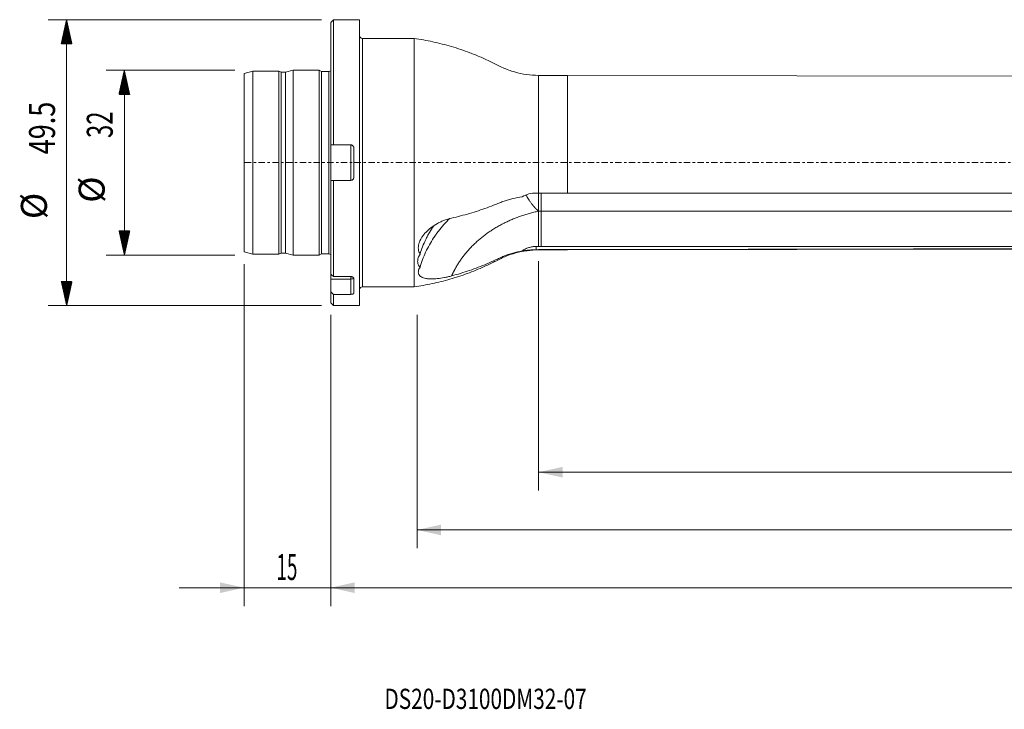
# Model space of a CAD drawing. Units: millimetres. Extents: x -54 to 287, y -95 to 25.
# Drawn here: x -54 to 117, y -95 to 25 of the extents above; entities that cross this region are included whole.
import ezdxf

# ---------------------------------------------------------------- set-up
doc = ezdxf.new("R2010")
doc.units = ezdxf.units.MM
doc.linetypes.add('CENTER', pattern=[47.5, 22, -8.5, 8.5, -8.5])
for name, color, linetype in [('1', 4, 'Continuous'), ('2', 7, 'Continuous'), ('SK1', 4, 'Continuous'), ('SK2', 7, 'Continuous'), ('SK4', 2, 'CENTER'), ('SK6', 5, 'Continuous')]:
    doc.layers.add(name, color=color, linetype=linetype)
doc.styles.add('iso_b_vert', font='simplex.shx')
doc.dimstyles.get("Standard").update_dxf_attribs({"dimtxt": 0.18, "dimasz": 0.18, "dimexe": 0.18, "dimexo": 0.0625, "dimgap": 0.09, "dimtad": 1, "dimzin": 0, "dimdsep": 52, "dimtxsty": 'Standard', "dimcen": 0.09, "dimadec": 0, "dimazin": 0, "dimtfac": 1, "dimtdec": 4, "dimtofl": 0, "dimtmove": 0, "dimatfit": 3, "dimfxl": 1, "dimtolj": 1, "dimtzin": 0, "dimarcsym": 0})

# ---------------------------------------------------------------- blocks, each defined once
blk = doc.blocks.new('_U0')
at = {"layer": '2', "lineweight": 13}
for p, q in [((257, -17.0875), (257, -76.775)), ((0, -26.3375), (0, -76.775)), ((0, -73.6), (257, -73.6))]:
    blk.add_line(p, q, dxfattribs=at)
at = {"layer": '2', "lineweight": 18}
for points in [[(0, -73.6), (4.174997, -72.674425), (4.175003, -74.525575)], [(257, -73.6), (252.825003, -74.525575), (252.824997, -72.674425)]]:
    blk.add_solid(points, dxfattribs=at)
at = {"layer": '2', "lineweight": 18, "insert": (124.369387, -72.272328), "char_height": 4.5, "attachment_point": 7, "line_spacing_factor": 1.084337, "style": 'iso_b_vert'}
blk.add_mtext('\\W0.7138;257', dxfattribs=at)
blk = doc.blocks.new('_U1')
at = {"layer": 'SK2', "lineweight": 13}
for p, q in [((-15, -17.5875), (-15, -76.775)), ((0, -26.3375), (0, -76.775)), ((-26.25, -73.6), (11.25, -73.6))]:
    blk.add_line(p, q, dxfattribs=at)
at = {"layer": 'SK2', "lineweight": 18}
for points in [[(-15, -73.6), (-19.174997, -74.525575), (-19.175003, -72.674425)], [(0, -73.6), (4.174997, -72.674425), (4.175003, -74.525575)]]:
    blk.add_solid(points, dxfattribs=at)
at = {"layer": 'SK2', "lineweight": 18, "insert": (-9.386828, -72.272328), "char_height": 4.5, "attachment_point": 7, "line_spacing_factor": 1.084337, "style": 'iso_b_vert'}
blk.add_mtext('\\W0.5321;15', dxfattribs=at)
blk = doc.blocks.new('_U2')
at = {"layer": 'SK2', "lineweight": 13}
for p, q in [((257, -17.0875), (257, -66.775)), ((14.9558, -26.3375), (14.9558, -66.775)), ((257, -63.6), (14.9558, -63.6))]:
    blk.add_line(p, q, dxfattribs=at)
at = {"layer": 'SK2', "lineweight": 18}
for points in [[(14.9558, -63.6), (19.130797, -62.674425), (19.130803, -64.525575)], [(257, -63.6), (252.825003, -64.525575), (252.824997, -62.674425)]]:
    blk.add_solid(points, dxfattribs=at)
at = {"layer": 'SK2', "lineweight": 18, "insert": (131.610372, -62.272328), "char_height": 4.5, "attachment_point": 7, "line_spacing_factor": 1.084337, "style": 'iso_b_vert'}
blk.add_mtext('\\W0.7541;242', dxfattribs=at)
blk = doc.blocks.new('_U3')
at = {"layer": 'SK2', "lineweight": 13}
for p, q in [((36, -17.0875), (36, -56.775)), ((257, -17.0875), (257, -56.775)), ((36, -53.6), (257, -53.6))]:
    blk.add_line(p, q, dxfattribs=at)
at = {"layer": 'SK2', "lineweight": 18}
for points in [[(36, -53.6), (40.174997, -52.674425), (40.175003, -54.525575)], [(257, -53.6), (252.825003, -54.525575), (252.824997, -52.674425)]]:
    blk.add_solid(points, dxfattribs=at)
at = {"layer": 'SK2', "lineweight": 18, "insert": (142.931801, -52.272328), "char_height": 4.5, "attachment_point": 7, "line_spacing_factor": 1.084337, "style": 'iso_b_vert'}
blk.add_mtext('\\W0.6949;221', dxfattribs=at)

msp = doc.modelspace()

# ---------------------------------------------------------------- hatches: boundary and pattern name
at = {"layer": 'SK2', "lineweight": 13}
h = msp.add_hatch(dxfattribs=at)
h.set_pattern_fill('ANSI31', color=256, scale=0.0062, style=0)
h.paths.add_polyline_path([(-45.725, 24.75), (-44.799, 20.575), (-46.651, 20.575)])
h = msp.add_hatch(dxfattribs=at)
h.set_pattern_fill('ANSI31', color=256, scale=0.0062, style=0)
h.paths.add_polyline_path([(-35.725, 16), (-34.799, 11.825), (-36.651, 11.825)])
h = msp.add_hatch(dxfattribs=at)
h.set_pattern_fill('ANSI31', color=256, scale=0.0062, style=0)
h.paths.add_polyline_path([(-35.725, -16), (-36.651, -11.825), (-34.799, -11.825)])
h = msp.add_hatch(dxfattribs=at)
h.set_pattern_fill('ANSI31', color=256, scale=0.0062, style=0)
h.paths.add_polyline_path([(-45.725, -24.75), (-46.651, -20.575), (-44.799, -20.575)])

# ---------------------------------------------------------------- linework, layer by layer
at = {"layer": '1', "lineweight": 13}
for p, q in [((0.5, 24.75), (0, 24.25)), ((0, 3.071), (0, 24.25)), ((0.5, 3.071), (0.5, 24.75)), ((5, 24.75), (0.5, 24.75)), ((5, 24.75), (5, -24.75)), ((5.5, 21.5), (5.5, -21.5)), ((14.456, 21.5), (5.5, 21.5)), ((14.456, 21.5), (14.456, -21.5)), ((36, 15.112), (36, -5.265)), ((41, 15.112), (36, 15.112)), ((41, 15.112), (41, -5.264)), ((124.4, 14.957), (41, 15.112)), ((0, -3.071), (0, 3.071)), ((0.5, 3.071), (3.5, 3.071)), ((3.5, -3.071), (3.5, 3.071)), ((4, -2.571), (4, 2.571)), ((0, -19.297), (0, -3.071)), ((3.5, -3.071), (0.5, -3.071)), ((0.5, -19.733), (0.5, -3.071)), ((36, -15.068), (36, -15.113)), ((36, -15.113), (41, -15.113)), ((41, -15.113), (124.4, -14.957)), ((41, -15.068), (41, -15.113)), ((0, -20.155), (0, -19.304)), ((0, -20.155), (3.5, -20.155)), ((0, -22.368), (0, -20.155)), ((0.5, -19.733), (3.5, -19.733)), ((3.5, -19.733), (3.5, -20.155)), ((3.5, -22.804), (3.5, -20.155)), ((4, -22.604), (4, -20.033)), ((5.5, -21.5), (14.456, -21.5)), ((0, -22.368), (0, -24.25)), ((0.5, -22.804), (0.5, -24.75)), ((3.5, -22.804), (0.5, -22.804)), ((0, -24.25), (0.5, -24.75)), ((0.5, -24.75), (5, -24.75))]:
    msp.add_line(p, q, dxfattribs=at)
for centre, start, end in [((5.5, 22), 180, 270), ((5.5, -22), 90, 180)]:
    msp.add_arc(centre, 0.5, start, end, dxfattribs=at)
msp.add_ellipse((3.5, -19.905), major_axis=(-0.5, 0), ratio=0.5, start_param=1.5707963, end_param=2.935645, dxfattribs=at)
for points, degree, knots in [([(36, 15.112), (35.294, 15.113), (33.891, 15.21), (31.817, 15.653), (29.825, 16.376), (27.969, 17.382), (26.05, 18.256), (23.718, 19.204), (20.947, 20.134), (17.727, 20.958), (15.551, 21.346), (14.456, 21.5)], 3, [0, 0, 0, 0, 0.093022, 0.1867041, 0.2801299, 0.3730283, 0.466266, 0.5597186, 0.7067387, 0.8536326, 1, 1, 1, 1]), ([(3.5, 3.071), (3.533, 3.071), (3.566, 3.068), (3.63, 3.055), (3.662, 3.045), (3.722, 3.02), (3.751, 3.005), (3.805, 2.968), (3.831, 2.947), (3.9, 2.878), (3.937, 2.822), (3.987, 2.702), (4, 2.637), (4, 2.571)], 3, [0, 0, 0, 0, 0.125, 0.125, 0.25, 0.25, 0.375, 0.375, 0.5, 0.5, 0.75, 0.75, 1, 1, 1, 1]), ([(4, -2.571), (4, -2.604), (3.997, -2.636), (3.984, -2.7), (3.975, -2.732), (3.95, -2.792), (3.934, -2.821), (3.898, -2.875), (3.877, -2.901), (3.831, -2.947), (3.806, -2.968), (3.752, -3.004), (3.722, -3.02), (3.632, -3.058), (3.566, -3.071), (3.5, -3.071)], 3, [0, 0, 0, 0, 0.125, 0.125, 0.25, 0.25, 0.375, 0.375, 0.5, 0.5, 0.625, 0.625, 0.75, 0.75, 1, 1, 1, 1]), ([(33.138, -5.906), (32.606, -5.989), (32.079, -6.094), (31.298, -6.286), (31.04, -6.356), (30.525, -6.506), (30.272, -6.587), (29.771, -6.759), (29.524, -6.849), (29.159, -6.993), (29.038, -7.043), (28.797, -7.142), (28.192, -7.387), (27.58, -7.62), (26.095, -8.159), (25.083, -8.49), (23.033, -9.09), (21.993, -9.36), (20.939, -9.6)], 3, [0, 0, 0, 0, 0.125, 0.125, 0.1875, 0.1875, 0.25, 0.25, 0.3125, 0.3125, 0.34375, 0.34375, 0.375, 0.5, 0.5, 0.75, 0.75, 1, 1, 1, 1]), ([(33.138, -5.906), (33.51, -5.698), (33.902, -5.539), (34.731, -5.321), (35.154, -5.266), (35.583, -5.265)], 3, [0, 0, 0, 0, 0.5, 0.5, 1, 1, 1, 1]), ([(33.839, -5.616), (33.849, -5.636), (33.912, -5.759), (34.043, -5.998), (34.253, -6.346), (34.507, -6.723), (34.709, -6.996), (34.833, -7.155), (34.865, -7.196), (34.899, -7.238), (34.934, -7.283), (34.971, -7.328), (35.01, -7.375), (35.05, -7.424), (35.092, -7.474), (35.136, -7.525), (35.181, -7.578), (35.228, -7.632), (35.277, -7.687), (35.328, -7.743), (35.38, -7.8), (35.435, -7.858), (35.491, -7.917), (35.549, -7.977), (35.608, -8.037), (35.67, -8.098), (35.733, -8.16), (35.797, -8.222), (35.863, -8.285), (35.931, -8.347), (35.977, -8.388), (36, -8.409)], 3, [0, 0, 0, 0, 0.0205131, 0.1284426, 0.2459107, 0.3730687, 0.5099028, 0.5235404, 0.5377588, 0.5525602, 0.5679464, 0.5839191, 0.6004802, 0.6176312, 0.6353735, 0.6537084, 0.6726371, 0.6921604, 0.7122792, 0.7329937, 0.7543043, 0.7762108, 0.7987129, 0.8218099, 0.8455005, 0.8697835, 0.8946568, 0.9201181, 0.9461647, 0.9727933, 1, 1, 1, 1]), ([(36.01, -8.404), (36.01, -8.325), (36.01, -8.244), (36.01, -8.077), (36.01, -7.992), (36.01, -7.735), (36.01, -7.559), (36.01, -7.198), (36.01, -7.013), (36.01, -6.647), (36.01, -6.466), (36.01, -6.196), (36.01, -6.106), (36.01, -5.929), (36.01, -5.843), (36.01, -5.588), (36.01, -5.425), (36.01, -5.266), (36.01, -5.263), (36.01, -5.259)], 3, [0, 0, 0, 0, 0.0830444, 0.0830444, 0.1660888, 0.1660888, 0.3321776, 0.3321776, 0.4982664, 0.4982664, 0.6643552, 0.6643552, 0.7473996, 0.7473996, 0.830444, 0.830444, 0.9965327, 0.9965327, 1, 1, 1, 1]), ([(36.45, -5.265), (36.45, -5.266), (36.45, -5.268), (36.45, -5.58), (36.45, -5.927), (36.45, -6.646), (36.45, -7.019), (36.45, -7.741), (36.45, -8.09), (36.45, -8.404)], 3, [0, 0, 0, 0, 0.0016223, 0.0016223, 0.3344148, 0.3344148, 0.6672074, 0.6672074, 1, 1, 1, 1]), ([(124.4, -5.262), (117.45, -5.258), (110.5, -5.257), (96.6, -5.259), (89.65, -5.262), (75.75, -5.264), (68.8, -5.265), (54.9, -5.264), (47.95, -5.264), (41, -5.264)], 3, [0, 0, 0, 0, 0.25, 0.25, 0.5, 0.5, 0.75, 0.75, 1, 1, 1, 1]), ([(36, -8.409), (32.943, -9.044), (30.241, -10.369), (27.453, -11.735), (25.271, -13.717), (23.105, -15.684), (21.716, -18.093), (21.284, -18.842), (20.939, -19.614)], 2, [0, 0, 0, 0.3007031, 0.3007031, 0.6014061, 0.6014061, 0.9021092, 0.9021092, 1, 1, 1]), ([(194.781, -7.753), (193.787, -7.824), (192.793, -7.888), (190.756, -8.008), (189.714, -8.064), (187.627, -8.161), (186.581, -8.203), (184.488, -8.272), (183.44, -8.298), (181.341, -8.34), (180.29, -8.355), (178.185, -8.38), (177.132, -8.388), (175.549, -8.397), (175.022, -8.399), (173.965, -8.402), (173.437, -8.403), (171.851, -8.405), (170.793, -8.404), (167.62, -8.404), (165.504, -8.404), (159.157, -8.405), (154.926, -8.405), (146.463, -8.405), (142.232, -8.404), (133.769, -8.404), (129.538, -8.403), (121.076, -8.404), (116.844, -8.404), (104.15, -8.404), (95.688, -8.405), (70.3, -8.404), (53.375, -8.403), (36.45, -8.404)], 3, [0, 0, 0, 0, 0.0191368, 0.0191368, 0.0391545, 0.0391545, 0.0591721, 0.0591721, 0.0791897, 0.0791897, 0.0992073, 0.0992073, 0.1192249, 0.1192249, 0.1292337, 0.1292337, 0.1392425, 0.1392425, 0.1592602, 0.1592602, 0.1992954, 0.1992954, 0.2793658, 0.2793658, 0.3594363, 0.3594363, 0.4395068, 0.4395068, 0.5195772, 0.5195772, 0.6797182, 0.6797182, 1, 1, 1, 1]), ([(36.45, -14.497), (36.45, -14.469), (36.45, -14.442), (36.45, -13.488), (36.45, -12.562), (36.45, -10.559), (36.45, -9.481), (36.45, -8.404)], 3, [0, 0, 0, 0, 0.0135724, 0.0135724, 0.4695172, 0.4695172, 1, 1, 1, 1]), ([(20.941, -9.6), (20.519, -9.696), (20.106, -9.822), (19.497, -10.054), (19.296, -10.138), (18.898, -10.321), (18.7, -10.42), (18.123, -10.735), (17.759, -10.968), (17.245, -11.354), (17.079, -11.488), (16.84, -11.7), (16.762, -11.772), (16.61, -11.919), (16.536, -11.993), (16.323, -12.218), (16.19, -12.372), (15.943, -12.688), (15.83, -12.85), (15.525, -13.347), (15.374, -13.679), (15.257, -14.094), (15.238, -14.177), (15.206, -14.343), (15.194, -14.427), (15.17, -14.671), (15.17, -14.83), (15.202, -15.137), (15.234, -15.286), (15.33, -15.575), (15.394, -15.711), (15.472, -15.84)], 3, [0, 0, 0, 0, 0.125, 0.125, 0.1875, 0.1875, 0.25, 0.25, 0.375, 0.375, 0.4375, 0.4375, 0.46875, 0.46875, 0.5, 0.5, 0.5625, 0.5625, 0.625, 0.625, 0.75, 0.75, 0.78125, 0.78125, 0.8125, 0.8125, 0.875, 0.875, 0.9375, 0.9375, 1, 1, 1, 1]), ([(20.633, -9.673), (20.283, -10.011), (19.946, -10.359), (19.293, -11.083), (18.978, -11.458), (18.527, -12.038), (18.381, -12.234), (18.098, -12.628), (17.961, -12.826), (17.297, -13.826), (16.839, -14.652), (16.057, -16.351), (15.732, -17.224), (15.472, -18.12)], 3, [0, 0, 0, 0, 0.140836, 0.140836, 0.28403, 0.28403, 0.355627, 0.355627, 0.427224, 0.427224, 0.713612, 0.713612, 1, 1, 1, 1]), ([(15.472, -15.84), (15.732, -14.989), (16.058, -14.152), (16.551, -13.125), (16.655, -12.92), (16.87, -12.513), (16.982, -12.31), (17.331, -11.707), (17.58, -11.312), (17.848, -10.922), (17.85, -10.919), (17.852, -10.916)], 3, [0, 0, 0, 0, 0.4989397, 0.4989397, 0.6236746, 0.6236746, 0.7484096, 0.7484096, 0.9978794, 0.9978794, 1, 1, 1, 1]), ([(213.445, -12.235), (213.326, -12.262), (213.206, -12.29), (212.603, -12.428), (212.121, -12.534), (211.155, -12.739), (210.672, -12.838), (209.704, -13.023), (209.22, -13.111), (208.248, -13.277), (207.762, -13.356), (206.786, -13.506), (206.296, -13.576), (205.314, -13.709), (204.822, -13.771), (203.833, -13.884), (203.337, -13.935), (201.845, -14.075), (200.843, -14.151), (198.833, -14.28), (197.824, -14.333), (195.798, -14.419), (194.781, -14.452), (191.717, -14.527), (189.663, -14.547), (186.56, -14.554), (185.521, -14.553), (183.44, -14.546), (182.398, -14.542), (180.308, -14.531), (179.261, -14.525), (177.164, -14.511), (176.114, -14.503), (174.015, -14.495), (172.965, -14.498), (170.865, -14.503), (169.815, -14.503), (167.715, -14.501), (166.665, -14.499), (164.565, -14.496), (163.515, -14.496), (158.264, -14.494), (154.064, -14.5), (145.663, -14.504), (141.462, -14.499), (133.061, -14.493), (128.861, -14.491), (120.46, -14.492), (116.259, -14.495), (103.658, -14.499), (95.257, -14.497), (78.455, -14.496), (70.054, -14.496), (53.252, -14.497), (44.851, -14.497), (36.45, -14.497)], 3, [0, 0, 0, 0, 0.0021899, 0.0021899, 0.0110201, 0.0110201, 0.0198502, 0.0198502, 0.0286804, 0.0286804, 0.0375106, 0.0375106, 0.0463408, 0.0463408, 0.055171, 0.055171, 0.0640011, 0.0640011, 0.0816615, 0.0816615, 0.0993218, 0.0993218, 0.1169822, 0.1169822, 0.1523029, 0.1523029, 0.1699633, 0.1699633, 0.1876236, 0.1876236, 0.205284, 0.205284, 0.2229443, 0.2229443, 0.2406047, 0.2406047, 0.258265, 0.258265, 0.2759254, 0.2759254, 0.2935858, 0.2935858, 0.3642272, 0.3642272, 0.4348686, 0.4348686, 0.50551, 0.50551, 0.5761515, 0.5761515, 0.7174343, 0.7174343, 0.8587172, 0.8587172, 1, 1, 1, 1]), ([(14.456, -21.5), (15.501, -21.353), (17.578, -20.986), (20.656, -20.216), (23.673, -19.229), (26.248, -18.182), (28.395, -17.158), (30.157, -16.231), (32.052, -15.595), (34.012, -15.199), (35.335, -15.113), (36, -15.113)], 3, [0, 0, 0, 0, 0.139701, 0.2798982, 0.4202437, 0.5603877, 0.6482301, 0.7358075, 0.823993, 0.9123132, 1, 1, 1, 1]), ([(20.939, -19.615), (21.99, -19.334), (23.025, -19.019), (25.067, -18.319), (26.073, -17.935), (27.556, -17.305), (28.047, -17.086), (28.654, -16.801), (28.775, -16.744), (29.017, -16.628), (29.138, -16.569), (29.503, -16.4), (29.75, -16.293), (30.498, -15.992), (31.009, -15.815), (32.055, -15.511), (32.59, -15.385), (33.139, -15.285)], 3, [0, 0, 0, 0, 0.25, 0.25, 0.5, 0.5, 0.625, 0.625, 0.65625, 0.65625, 0.6875, 0.6875, 0.75, 0.75, 0.875, 0.875, 1, 1, 1, 1]), ([(35.583, -14.511), (35.359, -14.511), (35.139, -14.529), (34.707, -14.599), (34.495, -14.65), (34.077, -14.787), (33.878, -14.869), (33.496, -15.059), (33.313, -15.166), (33.139, -15.285)], 3, [0, 0, 0, 0, 0.25, 0.25, 0.5, 0.5, 0.75, 0.75, 1, 1, 1, 1]), ([(35.583, -15.074), (35.153, -15.086), (34.733, -15.113), (34.218, -15.16), (34.116, -15.17), (33.912, -15.191), (33.812, -15.202), (33.515, -15.236), (33.323, -15.261), (33.139, -15.285)], 3, [0, 0, 0, 0, 0.5, 0.5, 0.625, 0.625, 0.75, 0.75, 1, 1, 1, 1]), ([(124.4, -14.91), (120.925, -14.917), (117.45, -14.923), (110.5, -14.936), (107.025, -14.942), (96.6, -14.962), (89.65, -14.976), (68.8, -15.016), (54.9, -15.042), (41, -15.068)], 3, [0, 0, 0, 0, 0.125, 0.125, 0.25, 0.25, 0.5, 0.5, 1, 1, 1, 1]), ([(15.472, -15.84), (15.339, -16.057), (15.236, -16.271), (15.131, -16.589), (15.105, -16.695), (15.069, -16.901), (15.06, -17.001), (15.06, -17.197), (15.069, -17.292), (15.104, -17.477), (15.131, -17.568), (15.236, -17.825), (15.338, -17.98), (15.472, -18.12)], 3, [0, 0, 0, 0, 0.25, 0.25, 0.375, 0.375, 0.5, 0.5, 0.625, 0.625, 0.75, 0.75, 1, 1, 1, 1]), ([(15.472, -18.12), (15.394, -18.239), (15.331, -18.356), (15.236, -18.583), (15.203, -18.694), (15.153, -19.016), (15.185, -19.207), (15.301, -19.418), (15.328, -19.458), (15.389, -19.536), (15.423, -19.572), (15.535, -19.677), (15.623, -19.74), (15.774, -19.824), (15.828, -19.85), (15.941, -19.899), (16, -19.922), (16.184, -19.984), (16.317, -20.018), (16.53, -20.06), (16.603, -20.072), (16.754, -20.093), (16.832, -20.102), (17.071, -20.124), (17.237, -20.132), (17.58, -20.137), (17.758, -20.133), (18.124, -20.114), (18.314, -20.099), (18.891, -20.039), (19.287, -19.979), (19.897, -19.862), (20.105, -19.819), (20.521, -19.723), (20.731, -19.671), (20.941, -19.614)], 3, [0, 0, 0, 0, 0.0625, 0.0625, 0.125, 0.125, 0.25, 0.25, 0.28125, 0.28125, 0.3125, 0.3125, 0.375, 0.375, 0.40625, 0.40625, 0.4375, 0.4375, 0.5, 0.5, 0.53125, 0.53125, 0.5625, 0.5625, 0.625, 0.625, 0.6875, 0.6875, 0.75, 0.75, 0.875, 0.875, 0.9375, 0.9375, 1, 1, 1, 1]), ([(3.5, -19.733), (3.533, -19.733), (3.566, -19.735), (3.63, -19.743), (3.662, -19.749), (3.722, -19.764), (3.751, -19.773), (3.805, -19.795), (3.831, -19.808), (3.9, -19.85), (3.937, -19.883), (3.987, -19.955), (4, -19.994), (4, -20.033)], 3, [0, 0, 0, 0, 0.125, 0.125, 0.25, 0.25, 0.375, 0.375, 0.5, 0.5, 0.75, 0.75, 1, 1, 1, 1]), ([(4, -22.604), (4, -22.617), (3.997, -22.63), (3.984, -22.656), (3.975, -22.669), (3.95, -22.693), (3.934, -22.705), (3.898, -22.727), (3.877, -22.737), (3.831, -22.755), (3.806, -22.763), (3.752, -22.778), (3.722, -22.784), (3.632, -22.799), (3.566, -22.804), (3.5, -22.804)], 3, [0, 0, 0, 0, 0.125, 0.125, 0.25, 0.25, 0.375, 0.375, 0.5, 0.5, 0.625, 0.625, 0.75, 0.75, 1, 1, 1, 1])]:
    msp.add_open_spline(points, degree=degree, knots=knots, dxfattribs=at)
for points, degree in [([(0, 3.071), (0.167, 3.071), (0.333, 3.071), (0.5, 3.071)], 3), ([(0.5, -3.071), (0.333, -3.071), (0.167, -3.071), (0, -3.071)], 3), ([(36, -5.265), (35.861, -5.265), (35.722, -5.265), (35.583, -5.265)], 3), ([(41, -5.264), (39.333, -5.265), (37.667, -5.265), (36, -5.265)], 3), ([(36.45, -8.404), (36, -8.404)], 1), ([(36.01, -14.506), (36.01, -8.409)], 1), ([(35.583, -14.511), (35.583, -15.074)], 1), ([(36.01, -14.511), (35.868, -14.511), (35.725, -14.511), (35.583, -14.511)], 3), ([(36, -15.068), (35.861, -15.068), (35.722, -15.07), (35.583, -15.074)], 3), ([(41, -15.068), (39.333, -15.068), (37.667, -15.068), (36, -15.068)], 3), ([(36.45, -14.497), (36.303, -14.497), (36.157, -14.497), (36.01, -14.497)], 3), ([(0, -19.297), (0.167, -19.442), (0.333, -19.588), (0.5, -19.733)], 3), ([(0.5, -22.804), (0.333, -22.659), (0.167, -22.513), (0, -22.368)], 3)]:
    msp.add_open_spline(points, degree=degree, dxfattribs=at)
at = {"layer": '1', "lineweight": 18}
msp.add_point((0, 0), dxfattribs=at)
at = {"layer": 'SK1', "lineweight": 13}
for p, q in [((-13.5, 15.848), (-15, 15.446)), ((-15, 15.446), (-15, -15.446)), ((-13.5, 15.848), (-13.5, -15.848)), ((-9, 15.848), (-13.5, 15.848)), ((-9, 15.848), (-9, -15.848)), ((-8.576, 15.65), (-9, 15.848)), ((-8.576, 15.65), (-8.576, -15.65)), ((-7.797, 15.65), (-8.576, 15.65)), ((-6.5, 15.998), (-7.797, 15.65)), ((-7.797, 15.65), (-7.797, -15.65)), ((-6.5, 15.998), (-6.5, -15.998)), ((-2, 15.998), (-6.5, 15.998)), ((-2, 15.998), (-2, -15.998)), ((-1.576, 15.8), (-2, 15.998)), ((-1.576, 15.8), (-1.576, -15.8)), ((-0.3, 15.8), (-1.576, 15.8)), ((-0.3, 15.8), (-0.3, -15.8)), ((-15, -15.446), (-13.5, -15.848)), ((-13.5, -15.848), (-9, -15.848)), ((-9, -15.848), (-8.576, -15.65)), ((-8.576, -15.65), (-7.797, -15.65)), ((-7.797, -15.65), (-6.5, -15.998)), ((-6.5, -15.998), (-2, -15.998)), ((-2, -15.998), (-1.576, -15.8)), ((-1.576, -15.8), (-0.3, -15.8))]:
    msp.add_line(p, q, dxfattribs=at)
for centre, start, end in [((-0.3, 16.4), 270, 300), ((-0.3, -16.4), 60, 90)]:
    msp.add_arc(centre, 0.6, start, end, dxfattribs=at)
at = {"layer": 'SK2', "lineweight": 13}
for p, q in [((-1.587, 24.75), (-48.9, 24.75)), ((-45.725, -24.75), (-45.725, 24.75)), ((-16.587, 16), (-38.9, 16)), ((-35.725, 16), (-35.725, -16)), ((-16.587, -16), (-38.9, -16)), ((-1.587, -24.75), (-48.9, -24.75))]:
    msp.add_line(p, q, dxfattribs=at)
at = {"layer": 'SK4', "lineweight": 13, "ltscale": 0.05}
msp.add_line((257, 0), (-15, 0), dxfattribs=at)

# ---------------------------------------------------------------- texts
at = {"layer": 'SK2', "lineweight": 18, "char_height": 4.5, "attachment_point": 7, "rotation": 90, "line_spacing_factor": 1.084337, "style": 'iso_b_vert'}
for s, insert in [('\\W0.7640;49.5', (-47.737, 1.436)), ('\\W0.6740;32', (-37.737, 4.265)), ('%%c', (-37.737, -6.949)), ('%%c', (-47.737, -9.779))]:
    msp.add_mtext(s, dxfattribs=dict(at, insert=insert))
at = {"layer": 'SK6', "lineweight": 18, "insert": (9.309, -94.593), "char_height": 3.5, "attachment_point": 7, "line_spacing_factor": 1.084337, "style": 'iso_b_vert'}
msp.add_mtext('\\W0.7549;DS20-D3100DM32-07', dxfattribs=at)

# ---------------------------------------------------------------- dimensions: what is measured, and where the dimension line sits
at = {"layer": '2', "lineweight": 18}
dim = msp.add_linear_dim(base=(257, -73.6), p1=(0, -24.75), p2=(257, -15.5), dimstyle='Standard', override={"dimtxt": 4.5, "dimasz": 4.175, "dimexe": 3.175, "dimexo": 1.5875, "dimgap": 2.25, "dimtad": 1, "dimtih": 1, "dimtoh": 0, "dimdec": 1, "dimlfac": 1, "dimzin": 8, "dimdsep": 46, "dimlunit": 2, "dimpost": '<>', "dimtxsty": 'iso_b_vert', "dimsah": 1, "dimse1": 0, "dimse2": 0, "dimsd1": 0, "dimsd2": 0, "dimclrd": 9, "dimclre": 150, "dimclrt": 43, "dimtol": 0, "dimtm": -0.1, "dimtfac": 0.777778, "dimtdec": 2, "dimtofl": 1, "dimtmove": 0, "dimtzin": 8, "dimlwd": 13, "dimlwe": 13}, dxfattribs=at)
dim.commit()
dim.dimension.update_dxf_attribs({"geometry": '_U0', "text_midpoint": (128.5, -73.6)})
at = {"layer": 'SK2', "lineweight": 18}
for base, p1, p2, picture, middle in [((0, -73.6), (-15, -16), (0, -24.75), '_U1', (-7.5, -73.6)), ((14.956, -63.6), (257, -15.5), (14.956, -24.75), '_U2', (135.978, -63.6)), ((257, -53.6), (36, -15.5), (257, -15.5), '_U3', (146.5, -53.6))]:
    dim = msp.add_linear_dim(base=base, p1=p1, p2=p2, dimstyle='Standard', override={"dimtxt": 4.5, "dimasz": 4.175, "dimexe": 3.175, "dimexo": 1.5875, "dimgap": 2.25, "dimtad": 1, "dimtih": 1, "dimtoh": 0, "dimdec": 1, "dimlfac": 1, "dimzin": 8, "dimdsep": 46, "dimlunit": 2, "dimpost": '<>', "dimtxsty": 'iso_b_vert', "dimsah": 1, "dimse1": 0, "dimse2": 0, "dimsd1": 0, "dimsd2": 0, "dimclrd": 9, "dimclre": 150, "dimclrt": 43, "dimtol": 0, "dimtm": -0.1, "dimtfac": 0.777778, "dimtdec": 2, "dimtofl": 1, "dimtmove": 0, "dimtzin": 8, "dimlwd": 13, "dimlwe": 13}, dxfattribs=at)
    dim.commit()
    dim.dimension.update_dxf_attribs({"geometry": picture, "text_midpoint": middle})

doc.saveas('drawing.dxf')
